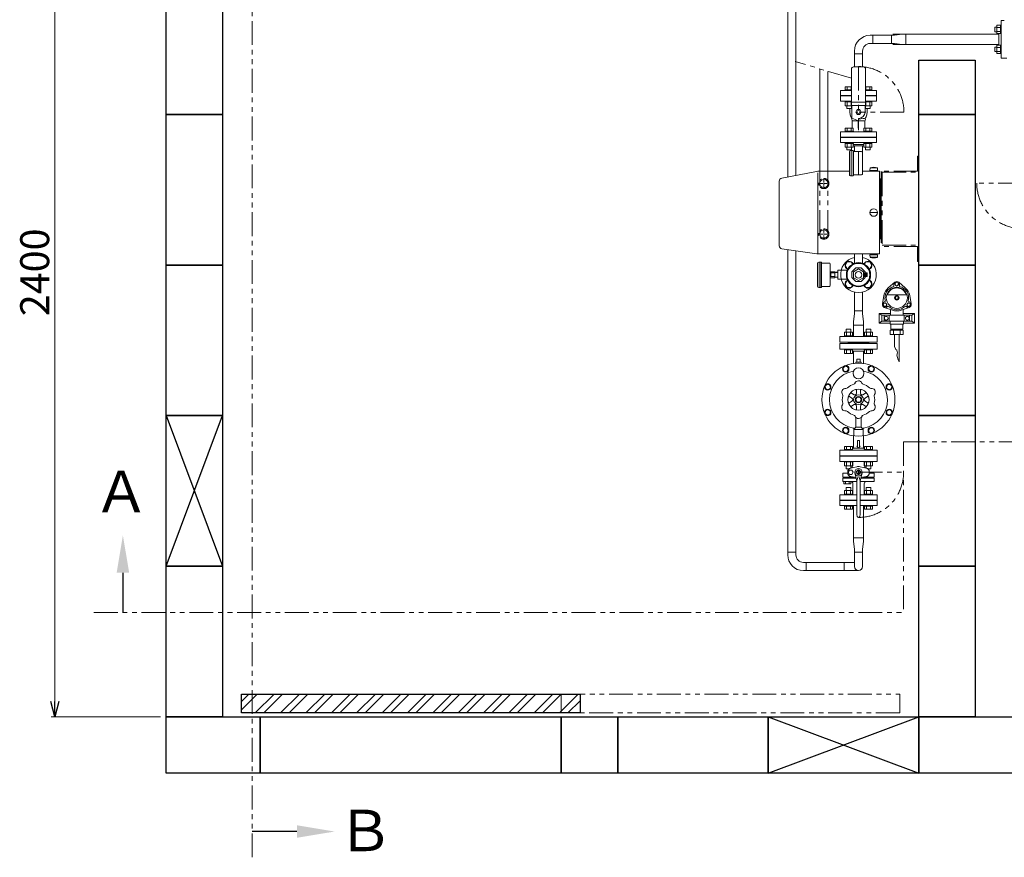
# Model space of a CAD drawing. Units: millimetres. Extents: x 3080 to 15892, y 2850 to 10075.
# Drawn here: x 3080 to 5697, y 5523 to 7749 of the extents above; entities that cross this region are included whole.
import ezdxf

# ---------------------------------------------------------------- set-up
doc = ezdxf.new("R2010")
doc.units = ezdxf.units.MM
for name, pattern in [('CENTER2', [1.125, 0.75, -0.125, 0.125, -0.125]), ('HIDDEN', [0.375, 0.25, -0.125]), ('PHANTOM', [63.5, 31.75, -6.35, 6.35, -6.35, 6.35, -6.35]), ('実線', [0])]:
    doc.linetypes.add(name, pattern=pattern)
for name, color, linetype in [('0001_01', 7, 'Continuous'), ('CSLAYER17', 7, 'Continuous'), ('HI_VB', 7, 'Continuous'), ('ガス管', 7, 'Continuous')]:
    doc.layers.add(name, color=color, linetype=linetype)
doc.layers.add('ガス配管', color=2, linetype='Continuous', lineweight=30)
doc.layers.add('図面枠', color=7, linetype='Continuous', lineweight=50)
doc.styles.get("Standard").update_dxf_attribs({"font": 'simplex.shx', "bigfont": 'bigfont.shx'})
doc.styles.add('ｽﾀｲﾙ2', font='txt')

msp = doc.modelspace()

# ---------------------------------------------------------------- linework, layer by layer
at = {"color": 1, "linetype": 'PHANTOM', "lineweight": 13, "ltscale": 2}
for p, q in [((3697.2, 5523.3), (3697.2, 8640.4)), ((5428.3, 6627.1), (8810.6, 6627.1)), ((5428.3, 6627.1), (5428.3, 6173.8)), ((3276.7, 6173.8), (5428.3, 6173.8))]:
    msp.add_line(p, q, dxfattribs=at)
at = {"color": 7, "linetype": '実線', "lineweight": 9, "ltscale": 0.001}
msp.add_line((3173.1, 8257.1), (3173.1, 5937.1), dxfattribs=at)
at = {"color": 3, "linetype": 'Continuous', "lineweight": 9}
for p, q in [((5120.8, 7331.5), (5120.8, 8021.7)), ((5142.5, 7335.7), (5142.5, 8021.7)), ((5273.3, 7571.4), (5290, 7571.4)), ((5273.3, 7571.4), (5273.3, 7563.4)), ((5273.3, 7563.4), (5290, 7563.4)), ((5273.3, 7563.4), (5273.3, 7561.1)), ((5278.8, 7571.4), (5278.8, 7563.4)), ((5289.8, 7571.4), (5289.8, 7563.4)), ((5328, 7571.4), (5344.7, 7571.4)), ((5328, 7563.4), (5344.8, 7563.4)), ((5328.3, 7571.4), (5328.3, 7563.4)), ((5339.3, 7571.4), (5339.3, 7563.4)), ((5344.7, 7571.4), (5344.7, 7563.4)), ((5344.8, 7563.4), (5344.8, 7561.1)), ((5290, 7561.1), (5273.3, 7561.1)), ((5344.8, 7561.1), (5328, 7561.1)), ((5273.3, 7530.8), (5273.3, 7533.1)), ((5290, 7533.1), (5273.3, 7533.1)), ((5273.3, 7530.8), (5290, 7530.8)), ((5273.3, 7520.8), (5273.3, 7530.8)), ((5273.3, 7520.8), (5291.5, 7520.8)), ((5278.3, 7513.4), (5278.3, 7520.8)), ((5278.3, 7513.4), (5290.3, 7513.4)), ((5278.8, 7520.8), (5278.8, 7530.8)), ((5289.8, 7520.8), (5289.8, 7530.8)), ((5290.3, 7513.4), (5290.3, 7520.8)), ((5326.5, 7520.8), (5344.7, 7520.8)), ((5327.8, 7513.4), (5327.8, 7520.8)), ((5327.8, 7513.4), (5339.8, 7513.4)), ((5344.8, 7533.1), (5328, 7533.1)), ((5328, 7530.8), (5344.8, 7530.8)), ((5328.3, 7520.8), (5328.3, 7530.8)), ((5339.3, 7520.8), (5339.3, 7530.8)), ((5339.8, 7513.4), (5339.8, 7520.8)), ((5344.7, 7520.8), (5344.7, 7530.8)), ((5344.8, 7530.8), (5344.8, 7533.1)), ((5273.3, 7461.4), (5295.2, 7461.4)), ((5273.3, 7461.4), (5273.3, 7453.4)), ((5278.8, 7461.4), (5278.8, 7453.4)), ((5289.8, 7461.4), (5289.8, 7453.4)), ((5295.2, 7461.4), (5295.2, 7453.4)), ((5322.8, 7461.4), (5344.7, 7461.4)), ((5322.8, 7461.4), (5322.8, 7453.4)), ((5328.3, 7461.4), (5328.3, 7453.4)), ((5339.3, 7461.4), (5339.3, 7453.4)), ((5344.7, 7461.4), (5344.7, 7453.4)), ((5273.3, 7453.4), (5295.3, 7453.4)), ((5273.3, 7453.4), (5273.3, 7451.1)), ((5295.3, 7451.1), (5273.3, 7451.1)), ((5295.3, 7453.4), (5295.3, 7451.1)), ((5322.8, 7453.4), (5344.8, 7453.4)), ((5322.8, 7453.4), (5322.8, 7451.1)), ((5344.8, 7451.1), (5322.8, 7451.1)), ((5344.8, 7453.4), (5344.8, 7451.1)), ((5273.3, 7420.8), (5273.3, 7423.1)), ((5295.3, 7423.1), (5273.3, 7423.1)), ((5273.3, 7420.8), (5295.3, 7420.8)), ((5273.3, 7410.8), (5273.3, 7420.8)), ((5273.3, 7410.8), (5295.3, 7410.8)), ((5278.3, 7403.4), (5278.3, 7410.8)), ((5278.8, 7410.8), (5278.8, 7420.8)), ((5289.8, 7410.8), (5289.8, 7420.8)), ((5290.3, 7403.4), (5290.3, 7410.8)), ((5295.2, 7410.8), (5295.2, 7420.8)), ((5295.3, 7420.8), (5295.3, 7423.1)), ((5322.8, 7420.8), (5322.8, 7423.1)), ((5344.8, 7423.1), (5322.8, 7423.1)), ((5322.8, 7420.8), (5344.8, 7420.8)), ((5322.8, 7410.8), (5322.8, 7420.8)), ((5322.8, 7410.8), (5344.8, 7410.8)), ((5327.8, 7403.4), (5327.8, 7410.8)), ((5328.3, 7410.8), (5328.3, 7420.8)), ((5339.3, 7410.8), (5339.3, 7420.8)), ((5339.8, 7403.4), (5339.8, 7410.8)), ((5344.7, 7410.8), (5344.7, 7420.8)), ((5344.8, 7420.8), (5344.8, 7423.1)), ((5278.3, 7403.4), (5290.3, 7403.4)), ((5327.8, 7403.4), (5339.8, 7403.4)), ((5120.8, 6334.4), (5120.8, 7138.2)), ((5142.5, 6334.4), (5142.5, 7135.1)), ((5278.8, 7105.9), (5273.3, 7096.4)), ((5273.3, 7096.4), (5278.8, 7086.9)), ((5289.8, 7105.9), (5278.8, 7105.9)), ((5293.3, 7099.8), (5289.8, 7105.9)), ((5328.3, 7105.9), (5324.8, 7099.8)), ((5339.3, 7105.9), (5328.3, 7105.9)), ((5344.7, 7096.4), (5339.3, 7105.9)), ((5339.3, 7086.9), (5344.7, 7096.4)), ((5278.8, 7086.9), (5280.6, 7086.9)), ((5325.2, 7076), (5322.5, 7075.9)), ((5325.2, 7067.1), (5322.5, 7067.2)), ((5325.2, 7076.5), (5332.2, 7071.6)), ((5332.2, 7076.5), (5325.2, 7071.6)), ((5325.2, 7071.6), (5332.2, 7066.6)), ((5332.2, 7071.6), (5325.2, 7066.6)), ((5337.4, 7086.9), (5339.3, 7086.9)), ((5278.8, 7056.4), (5273.3, 7046.9)), ((5273.3, 7046.9), (5278.8, 7037.4)), ((5280.6, 7056.4), (5278.8, 7056.4)), ((5289.8, 7037.4), (5293.3, 7043.5)), ((5324.8, 7043.5), (5328.3, 7037.4)), ((5339.3, 7056.4), (5337.4, 7056.4)), ((5344.7, 7046.9), (5339.3, 7056.4)), ((5339.3, 7037.4), (5344.7, 7046.9)), ((5278.8, 7037.4), (5289.8, 7037.4)), ((5328.3, 7037.4), (5339.3, 7037.4)), ((5295.4, 6947.6), (5298.2, 6967.7)), ((5298.2, 6975.7), (5319.9, 6975.7)), ((5298.2, 6967.7), (5298.2, 6975.7)), ((5319.9, 6975.7), (5319.9, 6967.7)), ((5322.6, 6947.6), (5319.9, 6967.7)), ((5295.4, 6362.6), (5298.2, 6342.5)), ((5322.6, 6362.6), (5319.9, 6342.5)), ((5120.8, 6334.4), (5142.5, 6334.4)), ((5120.8, 6327.1), (5120.8, 6334.4)), ((5142.5, 6327.1), (5142.5, 6334.4)), ((5298.2, 6334.5), (5298.2, 6342.5)), ((5319.9, 6334.5), (5298.2, 6334.5)), ((5298.2, 6334.5), (5298.2, 6296.3)), ((5319.9, 6342.5), (5319.9, 6334.5)), ((5319.9, 6334.5), (5319.9, 6296.3)), ((5162.5, 6307.1), (5169.7, 6307.1)), ((5169.7, 6307.1), (5169.7, 6285.4)), ((5169.7, 6307.1), (5298.2, 6307.1)), ((5270.9, 6307.1), (5270.9, 6285.4)), ((5169.7, 6285.4), (5162.5, 6285.4)), ((5169.7, 6285.4), (5309, 6285.4))]:
    msp.add_line(p, q, dxfattribs=at)
at = {"linetype": 'PHANTOM', "lineweight": 9, "ltscale": 2}
for p, q in [((5290, 7594.2), (5141, 7638)), ((5309, 7624.8), (5309, 7504.1)), ((5429.7, 7504.1), (5309, 7504.1)), ((5206.2, 7179.9), (5206.2, 7346.9)), ((5227.8, 7179.9), (5227.8, 7346.9)), ((5744, 7315.1), (5623.3, 7315.1)), ((5309, 6546.6), (5429, 6546.6)), ((4519, 5957.1), (5419, 5957.1)), ((4519, 5907.1), (4519, 5957.1)), ((5419, 5957.1), (5419, 5907.1)), ((5419, 5907.1), (4519, 5907.1))]:
    msp.add_line(p, q, dxfattribs=at)
at = {"color": 11, "linetype": 'Continuous', "lineweight": 9}
for p, q in [((5206.2, 7346.9), (5206.2, 7618.8)), ((5227.8, 7346.9), (5227.8, 7611.7))]:
    msp.add_line(p, q, dxfattribs=at)
at = {"color": 2, "linetype": 'Continuous', "lineweight": 9}
for p, q in [((5261.5, 7436.1), (5356.5, 7436.1)), ((5261.5, 7436.1), (5261.5, 7423.1)), ((5283, 7437.1), (5282, 7436.1)), ((5283, 7437.1), (5335, 7437.1)), ((5335, 7437.1), (5336, 7436.1)), ((5356.5, 7436.1), (5356.5, 7423.1)), ((5261.5, 7423.1), (5286, 7423.1)), ((5286, 7423.1), (5332, 7423.1)), ((5295.2, 7418.1), (5322.8, 7418.1)), ((5298.1, 7414.1), (5298.1, 7399.1)), ((5298.2, 7414.1), (5319.9, 7414.1)), ((5319.8, 7414.1), (5319.8, 7346.9)), ((5332, 7423.1), (5356.5, 7423.1)), ((5285.4, 7336.6), (5285.4, 7399.6)), ((5287.4, 7401.6), (5294.9, 7401.6)), ((5289.9, 7334.6), (5289.9, 7401.6)), ((5294.9, 7334.6), (5294.9, 7401.6)), ((5295.9, 7401.1), (5294.9, 7401.1)), ((5295.9, 7335.1), (5295.9, 7401.1)), ((5295.9, 7399.1), (5317.4, 7399.1)), ((5309, 7337.1), (5309, 7399.1)), ((5319.4, 7339.1), (5319.4, 7397.1)), ((5339.9, 7355.9), (5339.5, 7348.9)), ((5339.9, 7355.9), (5359.1, 7355.9)), ((5359.1, 7355.9), (5359.5, 7348.9)), ((5105, 7328.4), (5197.7, 7346.3)), ((5200.5, 7128.6), (5200.5, 7342.4)), ((5203.4, 7346.9), (5285.4, 7346.9)), ((5287.4, 7334.6), (5294.9, 7334.6)), ((5295.9, 7335.1), (5294.9, 7335.1)), ((5295.9, 7337.1), (5317.4, 7337.1)), ((5319.4, 7346.9), (5364.5, 7346.9)), ((5339.5, 7348.9), (5359.5, 7348.9)), ((5341.5, 7348.9), (5341.5, 7346.9)), ((5357.5, 7346.9), (5341.5, 7346.9)), ((5357.5, 7348.9), (5357.5, 7346.9)), ((5364.5, 7346.9), (5364.5, 7126.9)), ((5098.5, 7148.4), (5098.5, 7320.6)), ((5215.7, 7313.9), (5218.4, 7313.9)), ((5217, 7315.2), (5217, 7312.5)), ((5369, 7326.9), (5364.5, 7326.9)), ((5366.7, 7326.9), (5366.7, 7166.9)), ((5369, 7326.9), (5369, 7166.9)), ((5339.5, 7236.9), (5359.5, 7236.9)), ((5215.7, 7179.9), (5218.4, 7179.9)), ((5217, 7181.2), (5217, 7178.5)), ((5369, 7166.9), (5364.5, 7166.9)), ((5105.4, 7140.4), (5198.4, 7127.2)), ((5202.6, 7126.9), (5364.5, 7126.9)), ((5298.2, 7126.9), (5298.2, 7102)), ((5319.9, 7126.9), (5319.9, 7102)), ((5339.9, 7117.9), (5339.5, 7124.9)), ((5359.5, 7124.9), (5339.5, 7124.9)), ((5359.1, 7117.9), (5339.9, 7117.9)), ((5341.5, 7124.9), (5341.5, 7126.9)), ((5341.5, 7126.9), (5357.5, 7126.9)), ((5357.5, 7124.9), (5357.5, 7126.9)), ((5359.1, 7117.9), (5359.5, 7124.9)), ((5200.3, 7102.1), (5200.3, 7041.1)), ((5203.3, 7105.1), (5210.8, 7105.1)), ((5204.3, 7105.1), (5204.3, 7038.1)), ((5209.3, 7105.1), (5209.3, 7038.1)), ((5210.8, 7105.1), (5210.8, 7038.1)), ((5210.8, 7102.6), (5231.8, 7102.6)), ((5233.8, 7100.6), (5233.8, 7042.6)), ((5233.8, 7079.6), (5245.8, 7079.6)), ((5233.8, 7079.6), (5233.8, 7063.6)), ((5235.8, 7076.6), (5245.8, 7076.6)), ((5235.8, 7076.6), (5235.8, 7066.6)), ((5235.8, 7066.6), (5245.8, 7066.6)), ((5245.8, 7079.6), (5245.8, 7063.6)), ((5253.8, 7078.4), (5245.8, 7078.7)), ((5253.8, 7077.4), (5245.8, 7077.7)), ((5253.8, 7065.8), (5245.8, 7065.5)), ((5253.8, 7083.6), (5253.8, 7059.6)), ((5253.8, 7083.6), (5279.1, 7083.6)), ((5301.6, 7089.6), (5291, 7079.1)), ((5291, 7079.1), (5291, 7064.1)), ((5309, 7087.2), (5295.5, 7079.4)), ((5295.5, 7079.4), (5295.5, 7063.8)), ((5316.5, 7089.6), (5301.6, 7089.6)), ((5322.5, 7079.4), (5309, 7087.2)), ((5327, 7079.1), (5316.5, 7089.6)), ((5322.5, 7063.8), (5322.5, 7079.4)), ((5322.5, 7076.6), (5322.5, 7066.6)), ((5325.2, 7076.5), (5322.5, 7076.5)), ((5325.2, 7066.6), (5322.5, 7066.6)), ((5325.2, 7076.5), (5332.2, 7076.5)), ((5325.2, 7066.6), (5325.2, 7076.5)), ((5325.2, 7071.6), (5332.2, 7071.6)), ((5325.2, 7066.6), (5332.2, 7066.6)), ((5327, 7076.5), (5327, 7079.1)), ((5327, 7064.1), (5327, 7066.6)), ((5332.2, 7066.6), (5332.2, 7076.5)), ((5210.8, 7040.6), (5231.8, 7040.6)), ((5233.8, 7063.6), (5245.8, 7063.6)), ((5253.8, 7064.8), (5245.8, 7064.5)), ((5253.8, 7059.6), (5279.1, 7059.6)), ((5291, 7064.1), (5301.6, 7053.6)), ((5295.5, 7063.8), (5309, 7056)), ((5301.6, 7053.6), (5316.5, 7053.6)), ((5309, 7056), (5322.5, 7063.8)), ((5316.5, 7053.6), (5327, 7064.1)), ((5203.3, 7038.1), (5210.8, 7038.1))]:
    msp.add_line(p, q, dxfattribs=at)
at = {"color": 4, "linetype": 'PHANTOM', "lineweight": 9, "ltscale": 2}
for p, q in [((5466, 7346.9), (5466, 7386.9)), ((5469, 7386.9), (5466, 7386.9)), ((5369, 7346.9), (5369, 7146.9)), ((5466, 7346.9), (5369, 7346.9)), ((5372, 7343.9), (5372, 7149.9)), ((5372, 7343.9), (5469, 7343.9)), ((5466, 7146.9), (5369, 7146.9)), ((5372, 7149.9), (5469, 7149.9)), ((5466, 7146.9), (5466, 7106.9)), ((5466, 7106.9), (5469, 7106.9))]:
    msp.add_line(p, q, dxfattribs=at)
at = {"color": 2, "linetype": 'CENTER2', "lineweight": 9}
for p, q in [((5217, 7327.5), (5217, 7316.6)), ((5203.4, 7313.9), (5214.3, 7313.9)), ((5217, 7311.2), (5217, 7300.2)), ((5219.7, 7313.9), (5230.6, 7313.9)), ((5203.4, 7179.9), (5214.3, 7179.9)), ((5217, 7193.5), (5217, 7182.6)), ((5217, 7177.2), (5217, 7166.2)), ((5219.7, 7179.9), (5230.6, 7179.9))]:
    msp.add_line(p, q, dxfattribs=at)
at = {"color": 51, "linetype": 'Continuous', "lineweight": 9}
for p, q in [((5388.2, 7036.6), (5405.6, 7051.5)), ((5403.3, 7049.5), (5403.3, 7040.7)), ((5405.8, 7051.6), (5405.8, 7046.7)), ((5415.8, 7051.6), (5415.8, 7046.7)), ((5416, 7051.5), (5433.4, 7036.6)), ((5418.3, 7049.5), (5418.3, 7040.8)), ((5372.4, 6994), (5376.6, 7016.5)), ((5436, 7018.2), (5385.5, 7018.2)), ((5445, 7016.5), (5449.1, 6994)), ((5372.4, 6993.7), (5376.7, 6996.2)), ((5373, 6997), (5380.5, 7001.3)), ((5377.4, 6985.1), (5381.7, 6987.6)), ((5380.5, 6984), (5388, 6988.4)), ((5441.1, 6984), (5433.5, 6988.4)), ((5444.2, 6985.1), (5439.9, 6987.6)), ((5448.6, 6997), (5441, 7001.4)), ((5449.2, 6993.8), (5444.9, 6996.2)), ((5363.8, 6942.9), (5363.8, 6968.9)), ((5393.8, 6968.9), (5363.8, 6968.9)), ((5370.8, 6963.9), (5363.8, 6968.9)), ((5370.8, 6963.9), (5370.8, 6947.9)), ((5450.8, 6963.9), (5370.8, 6963.9)), ((5376.8, 6947.9), (5376.8, 6963.9)), ((5399.2, 6977.4), (5377.6, 6985)), ((5390.8, 6963.9), (5390.8, 6947.9)), ((5393.8, 6979.3), (5393.8, 6963.9)), ((5443.9, 6985), (5422.4, 6977.4)), ((5427.8, 6979.3), (5427.8, 6963.9)), ((5457.8, 6968.9), (5427.8, 6968.9)), ((5430.8, 6947.9), (5430.8, 6963.9)), ((5444.8, 6963.9), (5444.8, 6947.9)), ((5450.8, 6963.9), (5457.8, 6968.9)), ((5450.8, 6947.9), (5450.8, 6963.9)), ((5457.8, 6968.9), (5457.8, 6942.9)), ((5370.8, 6947.9), (5363.8, 6942.9)), ((5392.8, 6942.9), (5363.8, 6942.9)), ((5450.8, 6947.9), (5370.8, 6947.9)), ((5428.8, 6947.9), (5392.8, 6947.9)), ((5392.8, 6947.9), (5392.8, 6939.9)), ((5428.8, 6939.9), (5392.8, 6939.9)), ((5394.8, 6926.9), (5394.8, 6939.9)), ((5426.8, 6926.9), (5426.8, 6939.9)), ((5428.8, 6947.9), (5428.8, 6939.9)), ((5457.8, 6942.9), (5428.8, 6942.9)), ((5450.8, 6947.9), (5457.8, 6942.9)), ((5428.1, 6924.4), (5393.5, 6924.4)), ((5393.5, 6912.4), (5393.5, 6924.4)), ((5428.1, 6912.4), (5393.5, 6912.4)), ((5426.8, 6926.9), (5394.8, 6926.9)), ((5396.8, 6926.9), (5396.8, 6924.4)), ((5402, 6912.4), (5402, 6924.4)), ((5404.8, 6912.4), (5404.8, 6880.7)), ((5416.8, 6912.4), (5416.8, 6840)), ((5419.4, 6912.4), (5419.4, 6924.4)), ((5424.8, 6926.9), (5424.8, 6924.4)), ((5428.1, 6924.4), (5428.1, 6912.4)), ((5404.8, 6880.7), (5408.1, 6873.3)), ((5408.1, 6873.3), (5410.9, 6871.1)), ((5412.6, 6863.8), (5410.5, 6857.8)), ((5410.5, 6857.8), (5412.6, 6852.1)), ((5410.9, 6871.1), (5412.6, 6863.8)), ((5412.6, 6852.1), (5414, 6845.5)), ((5414, 6845.5), (5416.8, 6840))]:
    msp.add_line(p, q, dxfattribs=at)
at = {"color": 0, "linetype": 'ByBlock', "lineweight": -2}
for p, q in [((3173.1, 5897.1), (3162.4, 5937.1)), ((3183.8, 5937.1), (3173.1, 5897.1)), ((3173.1, 5897.1), (3173.1, 5937.1))]:
    msp.add_line(p, q, dxfattribs=at)
at = {"linetype": '実線', "lineweight": 9, "ltscale": 0.001}
msp.add_line((3454, 5897.1), (3163.1, 5897.1), dxfattribs=at)
at = {"color": 2, "linetype": 'PHANTOM', "lineweight": 9}
for centre in [(5217, 7313.9), (5217, 7179.9)]:
    msp.add_circle(centre, 13.5, dxfattribs=at)
at = {"color": 2, "linetype": 'Continuous', "lineweight": 9}
for centre, radius in [((5349.5, 7236.9), 10), ((5309, 7071.6), 32.3), ((5309, 7071.6), 30.3), ((5309, 7071.6), 8.65)]:
    msp.add_circle(centre, radius, dxfattribs=at)
at = {"color": 51, "linetype": 'Continuous', "lineweight": 9}
for centre, radius in [((5410.8, 7046.6), 4.4), ((5410.8, 7010.2), 28), ((5410.8, 7010.2), 6), ((5410.8, 7010.2), 4), ((5379.2, 6991.9), 4.4), ((5442.4, 6991.9), 4.4), ((5382.8, 6955.9), 5), ((5438.8, 6955.9), 5)]:
    msp.add_circle(centre, radius, dxfattribs=at)
at = {"linetype": 'PHANTOM', "lineweight": 9, "ltscale": 2}
for centre, radius, start, end in [((5309, 7504.1), 120.7, 0, 90), ((5744, 7315.1), 120.7, 180, 270), ((5309, 6546.6), 120, 270, 360)]:
    msp.add_arc(centre, radius, start, end, dxfattribs=at)
at = {"color": 2, "linetype": 'Continuous', "lineweight": 9}
for centre, radius, start, end in [((5298.2, 7418.1), 4, 222.9193, 270), ((5319.9, 7418.1), 4, 270, 317.0767), ((5287.4, 7399.6), 2, 90, 180), ((5317.4, 7397.1), 2, 0, 90), ((5349.5, 7326), 31.4, 72.2172, 107.7828), ((5106.5, 7320.6), 8, 100.916, 180), ((5203.4, 7316.9), 30, 90, 100.916), ((5287.4, 7336.6), 2, 180, 270), ((5317.4, 7339.1), 2, 270, 0), ((5106.5, 7148.4), 8, 180, 261.8698), ((5202.6, 7156.9), 30, 261.8698, 270), ((5349.5, 7147.7), 31.4, 252.2172, 287.7828), ((5203.3, 7102.1), 3, 90, 180), ((5231.8, 7100.6), 2, 0, 90), ((5203.3, 7041.1), 3, 180, 270), ((5231.8, 7042.6), 2, 270, 0)]:
    msp.add_arc(centre, radius, start, end, dxfattribs=at)
at = {"color": 3, "linetype": 'Continuous', "lineweight": 9}
for centre, radius, start, end in [((5309, 7071.6), 47.5, 103.2041, 76.7959), ((5284.3, 7096.4), 11, 21.5892, 248.4108), ((5333.8, 7096.4), 11, 291.5892, 158.4108), ((5284.3, 7046.9), 11, 111.5892, 338.4108), ((5333.8, 7046.9), 11, 201.5892, 68.4108), ((5162.5, 6327.1), 41.7, 180, 270), ((5162.5, 6327.1), 20, 180, 270), ((5309, 6296.4), 10.8, 180.6432, 359.3568)]:
    msp.add_arc(centre, radius, start, end, dxfattribs=at)
at = {"color": 51, "linetype": 'Continuous', "lineweight": 9}
for centre, radius, start, end in [((5410.8, 7010.2), 31.5, 103.7956, 196.2473), ((5410.8, 7045.4), 8, 49.5035, 130.4965), ((5410.8, 7046.7), 5, 180, 360), ((5410.8, 7010.2), 31.5, 343.7956, 76.2473), ((5410.8, 7010.2), 34.8, 130.4965, 169.5035), ((5410.8, 7010.2), 26.5, 17.571, 162.429), ((5410.8, 7010.2), 34.8, 10.4965, 49.5035), ((5380.3, 6992.5), 8, 169.5035, 250.4965), ((5379.2, 6991.9), 5, 300, 120), ((5410.8, 7010.2), 31.5, 223.7956, 316.2473), ((5442.4, 6991.9), 5, 60, 240), ((5441.3, 6992.5), 8, 289.5035, 10.4965), ((5410.8, 7010.2), 34.8, 250.4965, 289.5035)]:
    msp.add_arc(centre, radius, start, end, dxfattribs=at)
at = {"layer": '0001_01', "color": 3, "linetype": 'Continuous', "lineweight": 9}
for p, q in [((5302, 6839.6), (5302, 6836.6)), ((5302, 6839.6), (5316, 6839.6)), ((5305, 6847.6), (5305, 6839.6)), ((5305, 6847.6), (5313, 6847.6)), ((5313, 6847.6), (5313, 6839.6)), ((5316, 6839.6), (5316, 6836.6)), ((5272.3, 6828.3), (5267.7, 6822.3)), ((5267.7, 6822.3), (5270.6, 6815.4)), ((5270.6, 6815.4), (5278, 6814.4)), ((5279.7, 6827.3), (5272.3, 6828.3)), ((5278, 6814.4), (5282.6, 6820.4)), ((5282.6, 6820.4), (5279.7, 6827.3)), ((5338.3, 6827.3), (5335.4, 6820.4)), ((5335.4, 6820.4), (5340, 6814.4)), ((5345.8, 6828.3), (5338.3, 6827.3)), ((5340, 6814.4), (5347.5, 6815.4)), ((5350.3, 6822.3), (5345.8, 6828.3)), ((5347.5, 6815.4), (5350.3, 6822.3)), ((5226.3, 6780.9), (5220.3, 6776.3)), ((5233.2, 6778), (5226.3, 6780.9)), ((5234.2, 6770.6), (5233.2, 6778)), ((5384.8, 6778), (5383.8, 6770.6)), ((5391.8, 6780.9), (5384.8, 6778)), ((5397.7, 6776.3), (5391.8, 6780.9)), ((5220.3, 6776.3), (5221.3, 6768.9)), ((5221.3, 6768.9), (5228.2, 6766)), ((5228.2, 6766), (5234.2, 6770.6)), ((5297.1, 6752.8), (5290, 6756.5)), ((5303.6, 6756.5), (5303.8, 6764.5)), ((5314.5, 6756.5), (5314.2, 6764.5)), ((5320.9, 6752.8), (5328, 6756.5)), ((5383.8, 6770.6), (5389.8, 6766)), ((5389.8, 6766), (5396.7, 6768.9)), ((5396.7, 6768.9), (5397.7, 6776.3)), ((5291.7, 6743.3), (5284.8, 6747.6)), ((5291.7, 6735.9), (5284.9, 6731.6)), ((5297.1, 6726.4), (5290, 6722.7)), ((5301.5, 6739.6), (5305.3, 6746.1)), ((5305.3, 6733.1), (5301.5, 6739.6)), ((5305.3, 6746.1), (5312.8, 6746.1)), ((5312.8, 6733.1), (5305.3, 6733.1)), ((5312.8, 6746.1), (5316.5, 6739.6)), ((5316.5, 6739.6), (5312.8, 6733.1)), ((5320.9, 6726.5), (5328, 6722.7)), ((5326.4, 6743.3), (5333.2, 6747.6)), ((5326.4, 6735.9), (5333.2, 6731.6)), ((5221.3, 6710.3), (5220.3, 6702.9)), ((5220.3, 6702.9), (5226.3, 6698.3)), ((5228.2, 6713.2), (5221.3, 6710.3)), ((5226.3, 6698.3), (5233.2, 6701.2)), ((5234.2, 6708.6), (5228.2, 6713.2)), ((5233.2, 6701.2), (5234.2, 6708.6)), ((5303.6, 6722.7), (5303.9, 6714.7)), ((5314.5, 6722.7), (5314.2, 6714.7)), ((5389.8, 6713.2), (5383.8, 6708.6)), ((5383.8, 6708.6), (5384.8, 6701.2)), ((5384.8, 6701.2), (5391.8, 6698.3)), ((5396.7, 6710.3), (5389.8, 6713.2)), ((5391.8, 6698.3), (5397.7, 6702.9)), ((5397.7, 6702.9), (5396.7, 6710.3)), ((5302, 6692.5), (5302, 6666.1)), ((5316, 6692.5), (5316, 6666.1)), ((5270.6, 6663.8), (5267.7, 6656.9)), ((5267.7, 6656.9), (5272.3, 6650.9)), ((5278, 6664.8), (5270.6, 6663.8)), ((5272.3, 6650.9), (5279.7, 6651.9)), ((5282.6, 6658.8), (5278, 6664.8)), ((5279.7, 6651.9), (5282.6, 6658.8)), ((5302, 6666.1), (5296.5, 6660.6)), ((5321.5, 6660.6), (5296.5, 6660.6)), ((5296.5, 6660.6), (5296.5, 6643.4)), ((5316, 6666.1), (5302, 6666.1)), ((5321.5, 6660.6), (5315.8, 6666.3)), ((5321.5, 6660.6), (5321.5, 6643.4)), ((5340, 6664.8), (5335.4, 6658.8)), ((5335.4, 6658.8), (5338.3, 6651.9)), ((5338.3, 6651.9), (5345.8, 6650.9)), ((5347.5, 6663.8), (5340, 6664.8)), ((5345.8, 6650.9), (5350.3, 6656.9)), ((5350.3, 6656.9), (5347.5, 6663.8)), ((5359, 6605.6), (5359, 6590.6))]:
    msp.add_line(p, q, dxfattribs=at)
for centre, radius in [((5275.2, 6821.4), 8.5), ((5342.9, 6821.4), 8.5), ((5309, 6809.6), 14.5), ((5227.3, 6773.5), 8.5), ((5390.8, 6773.5), 8.5), ((5309, 6739.6), 28), ((5309, 6739.6), 13), ((5309, 6739.6), 8.5), ((5227.3, 6705.7), 8.5), ((5390.8, 6705.7), 8.5), ((5275.2, 6657.8), 8.5), ((5342.9, 6657.8), 8.5)]:
    msp.add_circle(centre, radius, dxfattribs=at)
for centre, radius, start, end in [((5309, 6739.6), 77, 99.9225, 259.7437), ((5309, 6739.6), 77, 280.2563, 80.0775), ((5309, 6739.6), 43, 106.65, 133.35), ((5295.3, 6785.6), 5, 286.65, 336.4739), ((5309, 6779.6), 10, 23.5261, 159.6903), ((5322.8, 6785.6), 5, 203.5261, 253.35), ((5309, 6739.6), 43, 46.65, 73.35), ((5274.4, 6759.6), 10, 83.5261, 219.6903), ((5262.3, 6750.7), 5, 346.65, 36.4739), ((5276.1, 6774.5), 5, 263.5261, 313.35), ((5290.9, 6758.3), 2, 134.0331, 242), ((5299.5, 6757.2), 5, 242, 298.5639), ((5298.6, 6756.7), 5, 301.5081, 358), ((5301.8, 6764.6), 2, 358, 106.0155), ((5316.2, 6764.6), 2, 74.0331, 182), ((5319.4, 6756.7), 5, 182, 238.5639), ((5318.6, 6757.2), 5, 241.5081, 298), ((5327.1, 6758.3), 2, 298, 46.0155), ((5342, 6774.5), 5, 226.65, 276.4739), ((5343.7, 6759.6), 10, 323.5261, 99.6903), ((5355.7, 6750.7), 5, 143.5261, 193.35), ((5274.4, 6719.6), 10, 143.5261, 279.6903), ((5309, 6739.6), 43, 166.65, 193.35), ((5262.3, 6728.5), 5, 323.5261, 13.35), ((5283.8, 6745.9), 2, 58, 166.0155), ((5283.8, 6733.3), 2, 194.0331, 302), ((5289, 6739.1), 5, 1.5081, 58), ((5289, 6740.1), 5, 302, 358.5639), ((5299.5, 6722), 5, 61.5081, 118), ((5298.6, 6722.5), 5, 2, 58.5639), ((5319.5, 6722.6), 5, 121.5081, 178), ((5318.6, 6722), 5, 62, 118.5639), ((5329, 6739.1), 5, 122, 178.5639), ((5329, 6740.1), 5, 181.5081, 238), ((5334.2, 6745.9), 2, 14.0331, 122), ((5334.2, 6733.3), 2, 238, 346.0155), ((5343.7, 6719.6), 10, 263.5261, 39.6903), ((5355.7, 6728.5), 5, 166.65, 216.4739), ((5309, 6739.6), 43, 346.65, 13.35), ((5276.1, 6704.7), 5, 46.65, 96.4739), ((5309, 6739.6), 43, 226.65, 253.35), ((5291, 6720.9), 2, 118, 226.0155), ((5301.9, 6714.6), 2, 254.0331, 2), ((5316.2, 6714.6), 2, 178, 286.0155), ((5309, 6739.6), 43, 286.65, 313.35), ((5327.1, 6720.9), 2, 314.0331, 62), ((5342, 6704.7), 5, 83.5261, 133.35), ((5295.3, 6693.6), 5, 23.5261, 73.35), ((5309, 6699.6), 10, 203.5261, 339.6903), ((5322.8, 6693.6), 5, 106.65, 156.4739), ((5295, 6661.9), 2, 321.1299, 90), ((5323.1, 6661.9), 2, 100.2563, 218.8701)]:
    msp.add_arc(centre, radius, start, end, dxfattribs=at)
at = {"layer": 'CSLAYER17', "color": 6, "linetype": 'Continuous', "lineweight": 9}
for p, q in [((5676.4, 7729.6), (5671.6, 7729.6)), ((5671.6, 7729.6), (5671.6, 7717.6)), ((5676.4, 7734.5), (5676.4, 7712.6)), ((5676.4, 7734.5), (5686.4, 7734.5)), ((5676.4, 7729.1), (5686.4, 7729.1)), ((5686.4, 7734.6), (5686.4, 7712.6)), ((5688, 7734.6), (5686.4, 7734.6)), ((5676.4, 7717.6), (5671.6, 7717.6)), ((5676.4, 7718.1), (5686.4, 7718.1)), ((5676.4, 7712.6), (5686.4, 7712.6)), ((5688, 7712.6), (5686.4, 7712.6)), ((5676.4, 7676.5), (5671.6, 7676.5)), ((5671.6, 7676.5), (5671.6, 7664.5)), ((5676.4, 7659.6), (5676.4, 7681.5)), ((5676.4, 7681.5), (5686.4, 7681.5)), ((5676.4, 7676), (5686.4, 7676)), ((5686.4, 7659.5), (5686.4, 7681.5)), ((5688, 7681.5), (5686.4, 7681.5)), ((5688, 7681.5), (5688, 7659.5)), ((5676.4, 7664.5), (5671.6, 7664.5)), ((5676.4, 7665.1), (5686.4, 7665.1)), ((5676.4, 7659.6), (5686.4, 7659.6)), ((5688, 7659.5), (5686.4, 7659.5))]:
    msp.add_line(p, q, dxfattribs=at)
at = {"layer": 'HI_VB', "color": 3, "lineweight": 9}
for p, q in [((5298.2, 7025.4), (5298.2, 6975.7)), ((5319.9, 7025.4), (5319.9, 6975.7)), ((5295.4, 6937.6), (5295.4, 6947.6)), ((5295.4, 6937.6), (5322.6, 6937.6)), ((5295.4, 6937.6), (5295.4, 6907.6)), ((5322.6, 6947.6), (5322.6, 6937.6)), ((5322.6, 6937.6), (5322.6, 6907.6)), ((5271.5, 6919.2), (5293.5, 6919.2)), ((5271.5, 6919.2), (5271.5, 6909.2)), ((5271.5, 6909.2), (5293.5, 6909.2)), ((5271.5, 6907.6), (5271.5, 6909.2)), ((5276.5, 6927), (5288.5, 6927)), ((5276.5, 6919.2), (5276.5, 6927)), ((5277, 6919.2), (5277, 6909.2)), ((5288, 6919.2), (5288, 6909.2)), ((5288.5, 6919.2), (5288.5, 6927)), ((5293.5, 6919.2), (5293.5, 6909.2)), ((5293.5, 6907.6), (5293.5, 6909.2)), ((5324.5, 6909.2), (5346.5, 6909.2)), ((5324.5, 6907.6), (5324.5, 6909.2)), ((5324.6, 6919.2), (5346.5, 6919.2)), ((5324.6, 6919.2), (5324.6, 6909.2)), ((5329.5, 6927), (5341.5, 6927)), ((5329.5, 6919.2), (5329.5, 6927)), ((5330.1, 6919.2), (5330.1, 6909.2)), ((5341, 6919.2), (5341, 6909.2)), ((5341.5, 6919.2), (5341.5, 6927)), ((5346.5, 6919.2), (5346.5, 6909.2)), ((5346.5, 6907.6), (5346.5, 6909.2)), ((5259, 6907.6), (5309, 6907.6)), ((5259, 6892.6), (5259, 6907.6)), ((5259, 6892.6), (5309, 6892.6)), ((5259, 6888.6), (5259, 6873.6)), ((5359, 6888.6), (5259, 6888.6)), ((5293.5, 6907.6), (5271.5, 6907.6)), ((5281, 6891.6), (5337, 6891.6)), ((5281, 6889.6), (5337, 6889.6)), ((5337, 6889.6), (5281, 6889.6)), ((5295.4, 6907.6), (5322.6, 6907.6)), ((5309, 6907.6), (5359, 6907.6)), ((5309, 6892.6), (5359, 6892.6)), ((5346.5, 6907.6), (5324.5, 6907.6)), ((5359, 6892.6), (5359, 6907.6)), ((5359, 6873.6), (5359, 6888.6)), ((5259, 6873.6), (5359, 6873.6)), ((5271.5, 6873.6), (5271.5, 6872)), ((5271.5, 6873.6), (5293.5, 6873.6)), ((5293.5, 6872), (5271.5, 6872)), ((5271.5, 6862), (5271.5, 6872)), ((5293.5, 6862), (5271.5, 6862)), ((5277, 6862), (5277, 6872)), ((5288, 6862), (5288, 6872)), ((5293.5, 6873.6), (5293.5, 6872)), ((5293.5, 6862), (5293.5, 6872)), ((5295.4, 6868.6), (5293.5, 6870.5)), ((5295.4, 6868.6), (5322.6, 6868.6)), ((5295.4, 6835.6), (5295.4, 6868.6)), ((5322.6, 6868.6), (5324.6, 6870.5)), ((5322.6, 6835.6), (5322.6, 6868.6)), ((5324.5, 6873.6), (5324.5, 6872)), ((5324.5, 6873.6), (5346.5, 6873.6)), ((5346.5, 6872), (5324.5, 6872)), ((5324.6, 6862), (5324.6, 6872)), ((5346.5, 6862), (5324.6, 6862)), ((5330.1, 6862), (5330.1, 6872)), ((5341, 6862), (5341, 6872)), ((5346.5, 6873.6), (5346.5, 6872)), ((5346.5, 6862), (5346.5, 6872)), ((5295.4, 6643.6), (5295.4, 6610.6)), ((5306.5, 6630.8), (5306.5, 6615.7)), ((5311.5, 6630.8), (5306.5, 6630.8)), ((5311.5, 6630.8), (5311.5, 6615.7)), ((5322.6, 6643.6), (5322.6, 6610.6)), ((5259, 6590.6), (5259, 6605.6)), ((5259, 6605.6), (5359, 6605.6)), ((5271.5, 6615.2), (5293.5, 6615.2)), ((5271.5, 6607.2), (5271.5, 6615.2)), ((5271.5, 6607.2), (5293.5, 6607.2)), ((5271.5, 6607.2), (5271.5, 6605.6)), ((5277, 6607.2), (5277, 6615.2)), ((5288, 6607.2), (5288, 6615.2)), ((5293.5, 6607.2), (5293.5, 6615.2)), ((5295.4, 6610.6), (5293.5, 6608.7)), ((5293.5, 6607.2), (5293.5, 6605.6)), ((5295.4, 6610.6), (5322.6, 6610.6)), ((5306.5, 6615.7), (5304.5, 6615.7)), ((5304.5, 6615.7), (5309, 6610.6)), ((5313.6, 6615.7), (5309, 6610.6)), ((5311.5, 6615.7), (5313.6, 6615.7)), ((5322.6, 6610.6), (5324.6, 6608.7)), ((5346.5, 6607.2), (5324.5, 6607.2)), ((5324.5, 6607.2), (5324.5, 6605.6)), ((5324.5, 6605.6), (5346.5, 6605.6)), ((5346.5, 6615.2), (5324.6, 6615.2)), ((5324.6, 6607.2), (5324.6, 6615.2)), ((5330.1, 6607.2), (5330.1, 6615.2)), ((5341, 6607.2), (5341, 6615.2)), ((5346.5, 6607.2), (5346.5, 6615.2)), ((5346.5, 6607.2), (5346.5, 6605.6)), ((5359, 6590.6), (5259, 6590.6)), ((5259, 6589.6), (5259, 6575.6)), ((5359, 6589.6), (5259, 6589.6)), ((5259, 6575.6), (5359, 6575.6)), ((5271.5, 6575.6), (5271.5, 6574)), ((5271.5, 6575.6), (5293.5, 6575.6)), ((5293.5, 6574), (5271.5, 6574)), ((5271.5, 6564), (5271.5, 6574)), ((5277, 6564), (5277, 6574)), ((5281, 6589.6), (5337, 6589.6)), ((5288, 6564), (5288, 6574)), ((5293.5, 6575.6), (5293.5, 6574)), ((5293.5, 6564), (5293.5, 6574)), ((5294, 6566.8), (5294, 6575.6)), ((5324, 6566.8), (5324, 6575.6)), ((5324.5, 6575.6), (5324.5, 6574)), ((5324.5, 6575.6), (5346.5, 6575.6)), ((5346.5, 6574), (5324.5, 6574)), ((5324.6, 6564), (5324.6, 6574)), ((5330.1, 6564), (5330.1, 6574)), ((5341, 6564), (5341, 6574)), ((5346.5, 6575.6), (5346.5, 6574)), ((5346.5, 6564), (5346.5, 6574)), ((5359, 6575.6), (5359, 6589.6)), ((5267.7, 6544.2), (5267.7, 6533.6)), ((5267.7, 6544.2), (5280.5, 6544.2)), ((5293.5, 6564), (5271.5, 6564)), ((5276.5, 6564), (5276.5, 6556.2)), ((5284.6, 6556.2), (5276.5, 6556.2)), ((5280.4, 6545.1), (5280.4, 6548.1)), ((5284.7, 6552.4), (5281.3, 6546.6)), ((5281.3, 6546.6), (5284.7, 6540.8)), ((5291.4, 6552.4), (5284.7, 6552.4)), ((5288.5, 6564), (5288.5, 6557.9)), ((5304.7, 6561.1), (5288.5, 6557.9)), ((5294.7, 6546.6), (5291.4, 6552.4)), ((5291.4, 6540.8), (5294.7, 6546.6)), ((5294, 6566.8), (5294, 6565.8)), ((5304.7, 6524.3), (5299.3, 6544.4)), ((5308.1, 6552.9), (5302.7, 6547.5)), ((5308.1, 6540.3), (5302.7, 6545.7)), ((5308.2, 6552.9), (5308.2, 6540.3)), ((5309.9, 6552.9), (5309.9, 6540.3)), ((5309.9, 6552.9), (5315.3, 6547.5)), ((5309.9, 6540.3), (5315.3, 6545.7)), ((5313.3, 6524.3), (5318.8, 6544.4)), ((5313.4, 6561.1), (5329.6, 6557.9)), ((5324, 6566.8), (5324, 6565.8)), ((5346.5, 6564), (5324.6, 6564)), ((5329.5, 6564), (5329.5, 6557.9)), ((5341.5, 6556.2), (5333.5, 6556.2)), ((5337.6, 6545.1), (5337.6, 6548.1)), ((5350.4, 6544.2), (5337.6, 6544.2)), ((5341.5, 6564), (5341.5, 6556.2)), ((5350.4, 6544.2), (5350.4, 6533.6)), ((5267.7, 6533.6), (5296.7, 6533.6)), ((5267.7, 6522.4), (5267.7, 6531.1)), ((5267.7, 6531.1), (5302.9, 6531.1)), ((5290.2, 6522.4), (5267.7, 6522.4)), ((5269.7, 6515.8), (5269.7, 6522.4)), ((5269.7, 6522.4), (5289, 6522.4)), ((5289, 6515.8), (5269.7, 6515.8)), ((5274.3, 6531.1), (5274.3, 6533.7)), ((5274.5, 6515.8), (5274.5, 6522.4)), ((5284.2, 6515.8), (5284.2, 6522.4)), ((5284.4, 6531.1), (5284.4, 6533.6)), ((5284.7, 6540.8), (5291.4, 6540.8)), ((5302.5, 6532.5), (5288.5, 6535.3)), ((5289, 6522.4), (5289, 6515.8)), ((5290.2, 6522.4), (5305, 6522.4)), ((5293.9, 6516.1), (5293.6, 6499.8)), ((5305, 6523), (5307.5, 6533.6)), ((5305, 6432.6), (5305, 6521.6)), ((5313, 6523), (5310.5, 6533.6)), ((5313, 6522.4), (5350.4, 6522.4)), ((5313, 6432.6), (5313, 6521.6)), ((5315.2, 6531.1), (5341.7, 6531.1)), ((5350.4, 6531.1), (5315.2, 6531.1)), ((5315.5, 6532.5), (5329.6, 6535.3)), ((5350.4, 6533.6), (5321.3, 6533.6)), ((5324.2, 6516.1), (5324.5, 6499.8)), ((5350.4, 6522.4), (5350.4, 6531.1)), ((5271.5, 6498.2), (5293.5, 6498.2)), ((5271.5, 6498.2), (5271.5, 6488.2)), ((5276.5, 6506), (5288.5, 6506)), ((5276.5, 6498.2), (5276.5, 6506)), ((5277, 6498.2), (5277, 6488.2)), ((5288, 6498.2), (5288, 6488.2)), ((5288.5, 6498.2), (5288.5, 6506)), ((5293.5, 6498.2), (5293.5, 6488.2)), ((5293.6, 6499.8), (5293.6, 6486.6)), ((5324.5, 6499.8), (5324.5, 6486.6)), ((5324.6, 6498.2), (5346.5, 6498.2)), ((5324.6, 6498.2), (5324.6, 6488.2)), ((5329.5, 6506), (5341.5, 6506)), ((5329.5, 6498.2), (5329.5, 6506)), ((5330.1, 6498.2), (5330.1, 6488.2)), ((5341, 6498.2), (5341, 6488.2)), ((5341.5, 6498.2), (5341.5, 6506)), ((5346.5, 6498.2), (5346.5, 6488.2)), ((5305, 6486.6), (5259, 6486.6)), ((5259, 6486.6), (5259, 6472.6)), ((5259, 6472.6), (5305, 6472.6)), ((5305, 6471.6), (5259, 6471.6)), ((5259, 6458.6), (5259, 6471.6)), ((5271.5, 6488.2), (5293.5, 6488.2)), ((5271.5, 6486.6), (5271.5, 6488.2)), ((5293.5, 6486.6), (5271.5, 6486.6)), ((5281, 6471.6), (5281, 6472.6)), ((5293.5, 6486.6), (5293.5, 6488.2)), ((5359, 6486.6), (5313, 6486.6)), ((5313, 6472.6), (5359, 6472.6)), ((5359, 6471.6), (5313, 6471.6)), ((5324.5, 6488.2), (5346.5, 6488.2)), ((5324.5, 6486.6), (5324.5, 6488.2)), ((5346.5, 6486.6), (5324.5, 6486.6)), ((5337, 6472.6), (5337, 6471.6)), ((5346.5, 6486.6), (5346.5, 6488.2)), ((5359, 6472.6), (5359, 6486.6)), ((5359, 6458.6), (5359, 6471.6)), ((5305, 6458.6), (5259, 6458.6)), ((5271.5, 6457), (5271.5, 6458.6)), ((5293.5, 6458.6), (5271.5, 6458.6)), ((5271.5, 6457), (5293.5, 6457)), ((5271.5, 6457), (5271.5, 6449)), ((5271.5, 6449), (5293.5, 6449)), ((5277, 6457), (5277, 6449)), ((5288, 6457), (5288, 6449)), ((5293.5, 6457), (5293.5, 6458.6)), ((5293.5, 6457), (5293.5, 6449)), ((5295.4, 6458.6), (5295.4, 6372.6)), ((5359, 6458.6), (5313, 6458.6)), ((5322.6, 6458.6), (5322.6, 6372.6)), ((5324.5, 6457), (5324.5, 6458.6)), ((5346.5, 6457), (5324.5, 6457)), ((5324.6, 6457), (5324.6, 6449)), ((5346.5, 6449), (5324.6, 6449)), ((5330.1, 6457), (5330.1, 6449)), ((5341, 6457), (5341, 6449)), ((5346.5, 6457), (5346.5, 6458.6)), ((5346.5, 6457), (5346.5, 6449)), ((5295.4, 6372.6), (5295.4, 6368.1)), ((5295.4, 6362.6), (5295.4, 6372.6)), ((5322.6, 6372.6), (5295.4, 6372.6)), ((5322.6, 6372.6), (5318.1, 6372.6)), ((5322.6, 6372.6), (5322.6, 6362.6))]:
    msp.add_line(p, q, dxfattribs=at)
for centre, radius in [((5309, 6739.6), 97), ((5309, 6546.6), 10)]:
    msp.add_circle(centre, radius, dxfattribs=at)
for centre, radius, start, end in [((5280, 6891.6), 1, 0, 90), ((5280, 6889.6), 1, 270, 0), ((5338, 6891.6), 1, 90, 180), ((5338, 6889.6), 1, 180, 270), ((5280, 6589.6), 1, 0, 90), ((5338, 6589.6), 1, 90, 180), ((5290.4, 6548.1), 10, 101.2834, 180), ((5290.4, 6545.1), 10, 180, 258.7166), ((5313.2, 6552.2), 23, 148.9973, 164.3617), ((5290.7, 6565.8), 3.34, 328.9973, 0), ((5309, 6546.6), 6.37, 171.8699, 188.1301), ((5309, 6546.6), 15.2, 90, 106.7157), ((5309, 6546.6), 6.37, 81.8699, 98.1301), ((5309, 6546.6), 15.2, 73.2843, 90), ((5309, 6546.6), 6.37, 351.8699, 8.1301), ((5327.4, 6565.8), 3.34, 180, 211.0027), ((5304.8, 6552.2), 23, 15.6383, 31.0027), ((5327.6, 6548.1), 10, 0, 78.7166), ((5327.6, 6545.1), 10, 281.2834, 0), ((5288, 6516.2), 5.85, 358.9584, 80.493), ((5293, 6521.6), 12, 0, 12.8054), ((5309, 6546.6), 6.37, 261.8699, 278.1301), ((5325, 6521.6), 12, 167.1946, 180), ((5331, 6515.8), 6.83, 106.5506, 178.0059)]:
    msp.add_arc(centre, radius, start, end, dxfattribs=at)
at = {"layer": 'HI_VB', "color": 3, "linetype": 'Continuous', "lineweight": 9}
for centre, radius, start, end in [((5315, 6432.6), 10, 180, 202.6199), ((5309, 6430.1), 3.5, 202.6199, 270), ((5309, 6430.1), 3.5, 270, 337.3801), ((5303, 6432.6), 10, 337.3801, 0)]:
    msp.add_arc(centre, radius, start, end, dxfattribs=at)
at = {"layer": 'ガス管', "color": 6, "linetype": '実線', "lineweight": 9, "ltscale": 0.001}
for p, q in [((5688, 7747.1), (5688, 7647.1)), ((5688, 7747.1), (5696.5, 7747.1)), ((5347.1, 7686.2), (5347.1, 7707.9)), ((5347.1, 7707.9), (5405.1, 7707.9)), ((5397.1, 7686.2), (5397.1, 7707.9)), ((5682, 7710.7), (5400.2, 7710.7)), ((5425.2, 7710.7), (5405.1, 7707.9)), ((5425.2, 7710.7), (5435.2, 7710.7)), ((5435.2, 7683.5), (5435.2, 7710.7)), ((5682, 7712.6), (5682, 7681.5)), ((5405.1, 7686.2), (5347.1, 7686.2)), ((5682, 7683.5), (5400.2, 7683.5)), ((5425.2, 7683.5), (5405.1, 7686.2)), ((5435.2, 7683.5), (5425.2, 7683.5)), ((5703, 7647.1), (5688, 7647.1))]:
    msp.add_line(p, q, dxfattribs=at)
at = {"layer": 'ガス配管', "color": 6, "linetype": '実線', "lineweight": 9}
for p, q in [((5339.9, 7707.9), (5347.1, 7707.9)), ((5339.9, 7686.2), (5347.1, 7686.2)), ((5298.2, 7659), (5298.2, 7666.2)), ((5319.9, 7659), (5298.2, 7659)), ((5298.2, 7659), (5298.2, 7624.1)), ((5319.9, 7666.2), (5319.9, 7659)), ((5319.9, 7659), (5319.9, 7624.1)), ((5290, 7521.6), (5290, 7618.1)), ((5296, 7624.1), (5322, 7624.1)), ((5328, 7521.6), (5328, 7618.1)), ((5261.5, 7561.1), (5261.5, 7548.1)), ((5290, 7561.1), (5261.5, 7561.1)), ((5261.5, 7548.1), (5290, 7548.1)), ((5290, 7547.1), (5261.5, 7547.1)), ((5261.5, 7547.1), (5261.5, 7533.1)), ((5283.5, 7547.1), (5283.5, 7548.1)), ((5356.5, 7561.1), (5328, 7561.1)), ((5328, 7548.1), (5356.5, 7548.1)), ((5356.5, 7547.1), (5328, 7547.1)), ((5334.5, 7547.1), (5334.5, 7548.1)), ((5356.5, 7561.1), (5356.5, 7548.1)), ((5356.5, 7533.1), (5356.5, 7547.1)), ((5261.5, 7533.1), (5290, 7533.1)), ((5286.3, 7501.8), (5286.3, 7513.4)), ((5290, 7530.6), (5328, 7530.6)), ((5290, 7521.6), (5328, 7521.6)), ((5291.5, 7488.1), (5291.5, 7521.6)), ((5301.5, 7504.1), (5305.3, 7510.6)), ((5305.3, 7510.6), (5312.8, 7510.6)), ((5312.8, 7510.6), (5316.5, 7504.1)), ((5326.5, 7504.1), (5326.5, 7521.6)), ((5328, 7533.1), (5356.5, 7533.1)), ((5331.8, 7501.8), (5331.8, 7513.4)), ((5309, 7480.6), (5291.5, 7488.1)), ((5305.3, 7497.6), (5301.5, 7504.1)), ((5312.8, 7497.6), (5305.3, 7497.6)), ((5309, 7485.6), (5309, 7480.6)), ((5309, 7485.6), (5309, 7480.6)), ((5309.9, 7484.7), (5321, 7486.6)), ((5316.5, 7504.1), (5312.8, 7497.6)), ((5321, 7486.6), (5325, 7486.6)), ((5292.1, 7478.4), (5292.1, 7461.4)), ((5293, 7480.6), (5325, 7480.6)), ((5326, 7478.4), (5326, 7461.4)), ((5356.5, 7451.1), (5261.5, 7451.1)), ((5261.5, 7451.1), (5261.5, 7437.1)), ((5261.5, 7437.1), (5356.5, 7437.1)), ((5356.5, 7437.1), (5356.5, 7451.1))]:
    msp.add_line(p, q, dxfattribs=at)
at = {"layer": 'ガス配管', "color": 6}
for p, q in [((5309, 7480.2), (5309, 7480.5)), ((5309, 7461.1), (5309, 7480.2))]:
    msp.add_line(p, q, dxfattribs=at)
at = {"layer": 'ガス配管', "color": 6, "linetype": '実線', "lineweight": 9}
msp.add_circle((5309, 7504.1), 4, dxfattribs=at)
for centre, radius, start, end in [((5339.9, 7666.2), 41.7, 90, 180), ((5339.9, 7666.2), 20, 90, 180), ((5296, 7618.1), 6, 90, 180), ((5322, 7618.1), 6, 0, 90), ((5309, 7501.8), 22.7, 180, 207.744), ((5264.6, 7478.4), 27.5, 0, 27.744), ((5310, 7485.6), 1, 93.0987, 180), ((5310, 7485.6), 1, 93.0987, 180), ((5310, 7483.7), 1, 99.4624, 180), ((5309, 7504.1), 17.5, 273.0986, 0), ((5325, 7483.6), 3, 0, 90), ((5353.5, 7478.4), 27.5, 152.256, 164.3263), ((5309, 7501.8), 22.7, 332.256, 0), ((5293, 7483.6), 3, 249.2952, 270), ((5310, 7481.6), 1, 180, 270), ((5325, 7483.6), 3, 270, 0), ((5353.5, 7478.4), 27.5, 175.0557, 180)]:
    msp.add_arc(centre, radius, start, end, dxfattribs=at)
msp.add_solid([(5310.7, 7461.1), (5309, 7451.1), (5307.4, 7461.1)], dxfattribs=at)
at = {"layer": '図面枠', "lineweight": 25, "ltscale": 0.5}
for p, q in [((3469, 7497.1), (3469, 7897.1)), ((3619, 7897.1), (3619, 7497.1)), ((5469, 7642.1), (5619, 7642.1)), ((5469, 7497.1), (5469, 7642.1)), ((5619, 7642.1), (5619, 7497.1)), ((3619, 7497.1), (3469, 7497.1)), ((3469, 7497.1), (3619, 7497.1)), ((3469, 7097.1), (3469, 7497.1)), ((3619, 7497.1), (3619, 7097.1)), ((5469, 7497.1), (5619, 7497.1)), ((5469, 7097.1), (5469, 7497.1)), ((5619, 7497.1), (5469, 7497.1)), ((5619, 7497.1), (5619, 7097.1)), ((3619, 7097.1), (3469, 7097.1)), ((3469, 7097.1), (3619, 7097.1)), ((3469, 6697.1), (3469, 7097.1)), ((3619, 7097.1), (3619, 6697.1)), ((5619, 7097.1), (5469, 7097.1)), ((5469, 7097.1), (5619, 7097.1)), ((5469, 6697.1), (5469, 7097.1)), ((5619, 7097.1), (5619, 6697.1)), ((3469, 6697.1), (3619, 6297.1)), ((3469, 6297.1), (3619, 6697.1)), ((3619, 6697.1), (3469, 6697.1)), ((3469, 6697.1), (3619, 6697.1)), ((3469, 6297.1), (3469, 6697.1)), ((3619, 6697.1), (3619, 6297.1)), ((5469, 6697.1), (5619, 6697.1)), ((5469, 6297.1), (5469, 6697.1)), ((5619, 6697.1), (5469, 6697.1)), ((5619, 6697.1), (5619, 6297.1)), ((3619, 6297.1), (3469, 6297.1)), ((3469, 6297.1), (3619, 6297.1)), ((3469, 5897.1), (3469, 6297.1)), ((3619, 6297.1), (3619, 5897.1)), ((5619, 6297.1), (5469, 6297.1)), ((5469, 6297.1), (5619, 6297.1)), ((5469, 5897.1), (5469, 6297.1)), ((5619, 6297.1), (5619, 5897.1)), ((3669, 5957.1), (4569, 5957.1)), ((3669, 5907.1), (3669, 5957.1)), ((4569, 5957.1), (4569, 5907.1)), ((3619, 5897.1), (3469, 5897.1)), ((3469, 5897.1), (3719, 5897.1)), ((3469, 5747.1), (3469, 5897.1)), ((4569, 5907.1), (3669, 5907.1)), ((3719, 5897.1), (4519, 5897.1)), ((3719, 5747.1), (3719, 5897.1)), ((3719, 5897.1), (3719, 5747.1)), ((4519, 5747.1), (4519, 5897.1)), ((4519, 5897.1), (4669, 5897.1)), ((4519, 5747.1), (4519, 5897.1)), ((4519, 5897.1), (4519, 5747.1)), ((4669, 5897.1), (5069, 5897.1)), ((4669, 5747.1), (4669, 5897.1)), ((4669, 5897.1), (4669, 5747.1)), ((5069, 5897.1), (5469, 5747.1)), ((5069, 5747.1), (5469, 5897.1)), ((5069, 5897.1), (5469, 5897.1)), ((5069, 5747.1), (5069, 5897.1)), ((5069, 5897.1), (5069, 5747.1)), ((5469, 5897.1), (5869, 5897.1)), ((5469, 5747.1), (5469, 5897.1)), ((5619, 5897.1), (5469, 5897.1)), ((5469, 5897.1), (5469, 5747.1)), ((3719, 5747.1), (3469, 5747.1)), ((4519, 5747.1), (3719, 5747.1)), ((4669, 5747.1), (4519, 5747.1)), ((5069, 5747.1), (4669, 5747.1)), ((5469, 5747.1), (5069, 5747.1)), ((5869, 5747.1), (5469, 5747.1))]:
    msp.add_line(p, q, dxfattribs=at)
at = {"layer": '図面枠', "linetype": 'ByBlock', "lineweight": -2}
for p, q in [((3354, 6279.4), (3354, 6173.8)), ((3816.6, 5591.8), (3697.2, 5591.8))]:
    msp.add_line(p, q, dxfattribs=at)
at = {"layer": '図面枠', "linetype": 'Continuous', "lineweight": 9, "ltscale": 0.5}
for p, q in [((3669, 5937.5), (3688.5, 5957.1)), ((3669, 5915.1), (3711, 5957.1)), ((3705.9, 5907.1), (3755.9, 5957.1)), ((3728.4, 5907.1), (3778.4, 5957.1)), ((3773.3, 5907.1), (3823.3, 5957.1)), ((3795.7, 5907.1), (3845.7, 5957.1)), ((3840.6, 5907.1), (3890.6, 5957.1)), ((3863.1, 5907.1), (3913.1, 5957.1)), ((3908, 5907.1), (3958, 5957.1)), ((3930.4, 5907.1), (3980.4, 5957.1)), ((3975.3, 5907.1), (4025.3, 5957.1)), ((3997.8, 5907.1), (4047.8, 5957.1)), ((4042.7, 5907.1), (4092.7, 5957.1)), ((4065.1, 5907.1), (4115.1, 5957.1)), ((4110, 5907.1), (4160, 5957.1)), ((4132.5, 5907.1), (4182.5, 5957.1)), ((4177.4, 5907.1), (4227.4, 5957.1)), ((4199.8, 5907.1), (4249.8, 5957.1)), ((4244.7, 5907.1), (4294.7, 5957.1)), ((4267.2, 5907.1), (4317.2, 5957.1)), ((4312.1, 5907.1), (4362.1, 5957.1)), ((4334.5, 5907.1), (4384.5, 5957.1)), ((4379.4, 5907.1), (4429.4, 5957.1)), ((4401.9, 5907.1), (4451.9, 5957.1)), ((4446.8, 5907.1), (4496.8, 5957.1)), ((4469.2, 5907.1), (4519.2, 5957.1)), ((4514.1, 5907.1), (4564.1, 5957.1)), ((4536.6, 5907.1), (4569, 5939.5))]:
    msp.add_line(p, q, dxfattribs=at)
at = {"layer": '図面枠', "linetype": 'HIDDEN', "lineweight": 15, "ltscale": 0.5}
for centre in [(5217, 7313.9), (5217, 7179.9)]:
    msp.add_circle(centre, 10.8, dxfattribs=at)
at = {"layer": '図面枠', "lineweight": 30}
for points in [[(3337.4, 6279.4), (3354, 6379.4), (3370.7, 6279.4)], [(3816.6, 5608.5), (3916.6, 5591.8), (3816.6, 5575.2)]]:
    msp.add_solid(points, dxfattribs=at)

# ---------------------------------------------------------------- texts
at = {"lineweight": 25}
msp.add_text('2400', height=77, rotation=90, dxfattribs=at).set_placement((3158.1, 6961.4))
at = {"layer": 'ガス配管', "color": 6, "linetype": '実線', "lineweight": 9, "insert": (5308.9, 7480.6), "char_height": 0.18, "attachment_point": 1, "rotation": 90}
msp.add_mtext('{\\fMS PGothic|b0|i0|c128|p50;\u3000}', dxfattribs=at)
at = {"layer": '図面枠', "lineweight": 25, "style": 'ｽﾀｲﾙ2'}
for s, p in [('Ａ', (3275, 6440.5)), ('Ｂ', (3923, 5539.6))]:
    msp.add_text(s, height=110, dxfattribs=at).set_placement(p)

doc.saveas('drawing.dxf')
